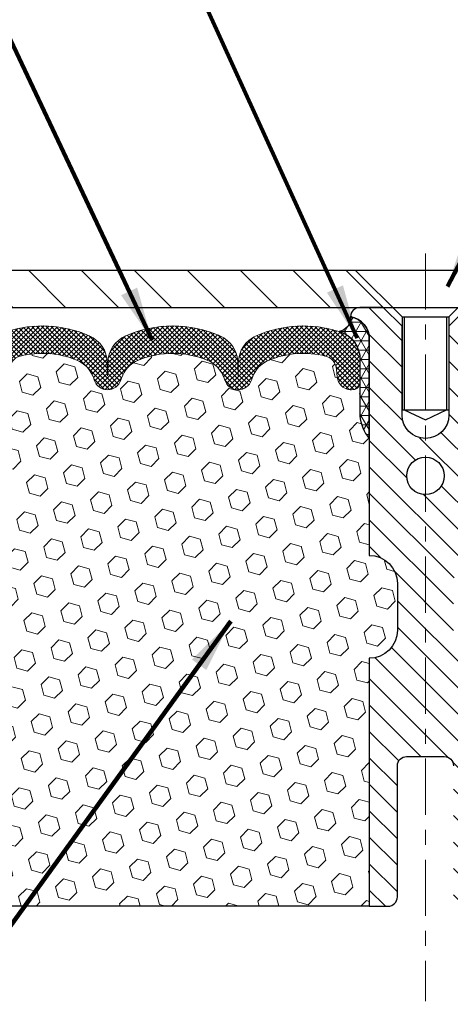
# Model space of a CAD drawing. Extents: x -308 to 3254, y -284 to 1977.
# Drawn here: x 21 to 24, y 21 to 27 of the extents above; entities that cross this region are included whole.
import ezdxf

# ---------------------------------------------------------------- set-up
doc = ezdxf.new("R2010")
doc.units = 0
doc.header["$LTSCALE"] = 5
doc.header["$MEASUREMENT"] = 0
doc.linetypes.add('CENTERX2', pattern=[4, 2.5, -0.5, 0.5, -0.5])
doc.layers.get('DEFPOINTS').update_dxf_attribs({"linetype": 'CONTINUOUS'})
for name, color, linetype, lineweight in [('CENTERLINE - L', 1, 'CENTERX2', 18), ('CORNER BEAD - H', 50, 'CONTINUOUS', 15), ('CORNER BEAD - L', 52, 'CONTINUOUS', 25), ('COVER PLATE - H', 251, 'CONTINUOUS', 13), ('COVER PLATE - L', 7, 'CONTINUOUS', 25), ('DIMS', 50, 'CONTINUOUS', 25), ('FOAM INSERT - H', 150, 'CONTINUOUS', 9), ('FOAM INSERT - L', 152, 'CONTINUOUS', 25), ('SILICONE BELLOWS - H', 20, 'CONTINUOUS', 13), ('SILICONE BELLOWS - L', 22, 'CONTINUOUS', 13), ('SPLINE - H', 253, 'CONTINUOUS', 5), ('SPLINE - L', 7, 'CONTINUOUS', 25), ('TEXT - 4', 241, 'CONTINUOUS', 25)]:
    doc.layers.add(name, color=color, linetype=linetype, lineweight=lineweight)
doc.layers.add('SCREW-L', color=1, linetype='CONTINUOUS')
doc.styles.add('ROMANS', font='romans', dxfattribs={"width": 0.9})
doc.dimstyles.get("Standard").update_dxf_attribs({"dimtxt": 0.18, "dimasz": 0.18, "dimexe": 0.18, "dimexo": 0.0625, "dimgap": 0.09, "dimtad": 0, "dimtih": 1, "dimtoh": 1, "dimdec": 4, "dimzin": 0, "dimdsep": 46, "dimtxsty": 'Standard', "dimcen": 0.09, "dimadec": 0, "dimazin": 0, "dimtfac": 1, "dimtdec": 4, "dimtofl": 0, "dimtmove": 0, "dimatfit": 3, "dimfxl": 1, "dimtolj": 1, "dimtzin": 0, "dimarcsym": 0})

# ---------------------------------------------------------------- blocks, each defined once
blk = doc.blocks.new('*D936')
at = {"layer": 'DEFPOINTS', "color": 0, "transparency": 16777216}
for p in [(29.7813354551954, 29.22845398818697), (29.7813354551954, 25.65020327762636), (17.7813354551954, 25.58770327762636)]:
    blk.add_point(p, dxfattribs=at)
at = {"layer": 'DIMS', "color": 0, "lineweight": -2, "transparency": 16777216}
for p, q in [((17.7813354551954, 25.94770327762636), (17.7813354551954, 29.58845398818697)), ((29.7813354551954, 26.01020327762636), (29.7813354551954, 29.58845398818697)), ((18.1413354551954, 29.22845398818697), (21.80801810779649, 29.22845398818697)), ((29.4213354551954, 29.22845398818697), (25.46801810779648, 29.22845398818697))]:
    blk.add_line(p, q, dxfattribs=at)
at = {"layer": 'DIMS', "color": 0, "transparency": 16777216}
for points in [[(18.1413354551954, 29.28845398818697), (18.1413354551954, 29.16845398818697), (17.7813354551954, 29.22845398818697)], [(29.4213354551954, 29.28845398818697), (29.4213354551954, 29.16845398818697), (29.7813354551954, 29.22845398818697)]]:
    blk.add_solid(points, dxfattribs=at)
at = {"layer": 'DIMS', "color": 0, "transparency": 16777216, "insert": (23.63801810779648, 29.22845398818697), "char_height": 0.36, "attachment_point": 5}
blk.add_mtext('\\A1;12 IN\\P [304.8mm]', dxfattribs=at)

msp = doc.modelspace()

# ---------------------------------------------------------------- hatches: boundary and pattern name
at = {"layer": 'CORNER BEAD - H'}
h = msp.add_hatch(dxfattribs=at)
h.set_pattern_fill('NET3', color=256, scale=0.4999999999999999, style=0)
h.set_pattern_definition([(0, (-355.6793453073651, -0.4471928745695095), (0, 0.06249999999999999), []), (59.99999999999999, (-355.6793453073651, -0.4471928745695095), (-0.05412658773652741, 0.03125), []), (120, (-355.6793453073651, -0.4471928745695095), (-0.05412658773652741, -0.03124999999999998), [])])
edge = h.paths.add_edge_path()
edge.add_arc((23.18965664382475, 25.45562084105084), 0.0919918355003893, -80.76929381070232, 4.72797446755601, ccw=False)
edge.add_arc((23.15195159621442, 25.18015176279252), 0.1919756757973676, -1.7721192922600153, 74.14096826055788, ccw=False)
edge.add_line((23.3438354551954, 25.17421503301762), (23.3438354551954, 24.80194751373369))
edge.add_arc((23.60310433121523, 24.81999118527983), 0.2598959871861199, 183.9810485661208, 220.7902489383495)
edge.add_line((23.4063354551954, 24.65020327762636), (23.4063354551954, 25.31166661314296))
edge.add_arc((23.26050331733816, 25.31869569163432), 0.1460014396382859, 357.2404910911425, 441.7967851937893)
at = {"layer": 'COVER PLATE - H'}
h = msp.add_hatch(dxfattribs=at)
h.set_pattern_fill('ANSI31', color=252, scale=2, angle=90, style=0)
h.set_pattern_definition([(135, (32.36768315917743, 12.41397017240911), (-0.1767766952966369, -0.1767766952966368), [])])
h.paths.add_polyline_path([(18.82919208382833, 25.77246867316856), (17.7813354551954, 25.58770327762636), (17.7813354551954, 25.52520327762636), (23.56258545519543, 25.52520327762636), (23.49430818500895, 25.59348054781286), (23.3125854551954, 25.77520327762637)])
at = {"layer": 'FOAM INSERT - H'}
h = msp.add_hatch(dxfattribs=at)
h.set_pattern_fill('HEX', color=256, scale=0.590551181102362, angle=45, style=0)
h.set_pattern_definition([(45, (6.218289486068443, 5.116456742309538), (-0.09040931629367041, 0.09040931629367042), [0.07381889763779526, -0.1476377952755905]), (165, (6.218289486068443, 5.116456742309538), (-0.03309210650226577, -0.1235014227959361), [0.07381889763779526, -0.1476377952755905]), (105, (6.27048732916785, 5.16865458540893), (-0.1235014227959362, -0.03309210650226572), [0.07381889763779526, -0.1476377952755905])])
h.paths.add_polyline_path([(23.4063354551954, 23.18145327762636, 0.4142135623730951), (23.5938354551954, 23.36895327762636), (23.5938354551954, 23.68145327762636, 0.4142135623730951), (23.4063354551954, 23.86895327762636), (23.4063354551954, 24.65020327762636, -0.1620058556709613), (23.3438354551954, 24.80194751373369), (23.3438354551954, 25.02387826125873, -0.341998713207606), (23.30867920518023, 24.97849173766555, -0.4678085753394497), (23.19174288940656, 25.06240665493907), (23.18817756988983, 25.11101365956245, 0.323714666919273), (23.11273041526889, 25.2007047273523, 0.1600162401484335), (22.73685791621887, 25.17357980491421, 0.2167523974768282), (22.6234186520748, 25.05290760930636), (22.61872522325402, 25.03909766050846, -0.7163156169958846), (22.44119768050246, 25.03909766055038), (22.43650425173951, 25.05290760919947, 0.2167523975476368), (22.32306498760627, 25.17357980487735, 0.1971890477442174), (21.86460592282191, 25.17357980491319, 0.2167523974649495), (21.75116665868967, 25.05290760931243), (21.74647322986692, 25.03909766050877, -0.7163156168947858), (21.56894568712323, 25.03909766052698), (21.56528943904141, 25.05290760925368, 0.2167523974723881), (21.45185017492682, 25.17357980487725, 0.1605707638329912), (21.07471128034086, 25.20038623804628, 0.3231174852513953), (20.99947384807894, 25.11074791391151), (20.99592802098536, 25.06240665495423, -0.4678085754972973), (20.87899170517827, 24.97849173769572, -0.3419987130738324), (20.8438354551954, 25.02387826126964), (20.8438354551954, 24.80194751373483, -0.0706163025284091), (20.82857366122926, 24.73051231591347), (20.82725582413968, 24.41683895289952), (20.81027872355708, 24.30345581458323), (20.82698229405514, 24.2045127091651), (20.83339383923749, 23.99313284297114), (20.85262482771668, 23.83299732121759), (20.83339383923749, 23.76894355682452), (20.84621328253434, 23.55115898065469), (20.85262482771668, 23.40836653047654), (20.83339383923749, 23.16496089285783), (20.84621328253434, 22.95998573664019), (20.83339383923749, 22.62049834166056), (20.83339383923749, 22.56217423525391), (20.7857902481278, 22.57291189742546), (20.71079812213566, 22.57323104285751), (20.59000269929493, 22.56002310879308), (20.58925582413895, 22.38225087598312), (20.57227872355634, 22.26886773766682), (20.5889822940544, 22.16992463224869), (20.59539383923675, 21.95854476605473), (20.61462482771594, 21.79840924430118), (20.59539383923675, 21.73435547990812), (20.60770515551394, 21.52520327762636), (23.4063354551954, 21.52520327762636)])
at = {"layer": 'SILICONE BELLOWS - H'}
h = msp.add_hatch(dxfattribs=at)
h.set_pattern_fill('ANSI37', color=256, scale=0.1812307692189964, style=0)
h.set_pattern_definition([(45, (-355.6793453073651, -0.4471928745695095), (-0.01601868823430082, 0.01601868823430083), []), (135, (-355.6793453073651, -0.4471928745695095), (-0.01601868823430083, -0.01601868823430082), [])])
edge = h.paths.add_edge_path()
edge.add_arc((21.65770945849818, 25.06926478486662), 0.093749999999871, 198.7707668939206, 341.2292331060978)
edge.add_line((21.74647322987312, 25.03909766052698), (21.75116665866972, 25.05290760925368))
edge.add_arc((21.94052937094693, 24.98855107733857), 0.2000000000074923, 112.30997568595151, 161.2292331108071, ccw=False)
edge.add_arc((22.09383545517358, 24.61493751801413), 0.603843840087463, 67.69002431326248, 112.30997568325759, ccw=False)
edge.add_arc((22.24714153945115, 24.98855107732402), 0.2000000000000319, 18.770766893910775, 67.69002431875037, ccw=False)
edge.add_line((22.43650425172109, 25.05290760925368), (22.44119768051769, 25.03909766052698))
edge.add_arc((22.52996145188536, 25.06926478486662), 0.09374999999957237, 198.7707668937075, 341.2292331062925)
edge.add_line((22.6187252232603, 25.03909766052698), (22.6234186520569, 25.05290760925368))
edge.add_arc((22.81278136434139, 24.98855107733857), 0.2000000000075587, 112.30997568596541, 161.2292331108018, ccw=False)
edge.add_arc((22.96608744858258, 24.61493751790863), 0.6038438401938903, 75.9452389405867, 112.30997568121259, ccw=False)
edge.add_arc((23.08844549971127, 25.10369832098172), 0.1000000000031108, 4.195127596411282, 75.9452389381068, ccw=False)
edge.add_line((23.18817756989029, 25.11101365955642), (23.19174288940576, 25.06240665495011))
edge.add_arc((23.28524170520268, 25.06926478485934), 0.0937500000110333, 184.1951275934153, 284.4775121732449)
edge.add_arc((23.2969604551954, 25.02387826125801), 0.04687500000005566, 284.4775121786647, 359.9999999999436)
edge.add_line((23.3438354551954, 25.02387826125801), (23.3438354551954, 25.17421503301762))
edge.add_arc((23.15195159621089, 25.18015176279391), 0.1919756757958133, 358.227880707906, 434.1409682607622)
edge.add_arc((22.96608744856803, 24.61493751790499), 0.7868438401891861, 72.36884896768986, 113.5674528398241)
edge.add_arc((22.7314506011362, 25.15283271456815), 0.2000000000046795, 113.5674528428447, 179.0000000021192)
edge.add_line((22.53148106210301, 25.15632319584643), (22.52996145188536, 25.06926478486662))
edge.add_line((22.52996145188536, 25.06926478487026), (22.5284418416677, 25.15632319585006))
edge.add_arc((22.32847230264179, 25.15283271456087), 0.1999999999999784, 0.9999999999758242, 66.43254715932034)
edge.add_arc((22.09383545518085, 24.61493751790863), 0.7868438401891928, 66.4325471585596, 113.5674528399459)
edge.add_arc((21.85919860774902, 25.15283271456815), 0.200000000004686, 113.5674528428439, 179.0000000021192)
edge.add_line((21.65922906871583, 25.15632319584643), (21.65770945849818, 25.06926478486662))
edge.add_line((21.65770945849818, 25.06926478486662), (21.65618984828052, 25.15632319584643))
edge.add_arc((21.45622030924733, 25.15283271456087), 0.2000000000000357, 0.9999999999826634, 66.43254715932765)
edge.add_arc((21.22158346179367, 24.61493751790863), 0.7868438401891701, 66.4325471585679, 107.6311510302206)
edge.add_arc((21.04383545519249, 25.17421503302489), 0.2000000000023542, 107.631151031147, 180.0000000009659)
edge.add_line((20.8438354551954, 25.17421503302126), (20.8438354551954, 25.02387826125801))
edge.add_arc((20.89071045518085, 25.02387826127256), 0.04687499998908606, 180.0000000171964, 255.5224878384684)
edge.add_arc((20.9024292051954, 25.06926478487026), 0.09375000000000903, 255.5224878212474, 355.8048724010681)
edge.add_line((20.99592802098505, 25.06240665495011), (20.99947384807911, 25.11074791391388))
edge.add_arc((21.09920591825085, 25.10343257533555), 0.09999999999996037, 104.17866492040861, 175.8048724010256, ccw=False)
edge.add_arc((21.22262064250845, 24.6149375180687), 0.6038438400314927, 67.6900243128253, 104.17866492383101, ccw=False)
edge.add_arc((21.37592672677147, 24.98855107732402), 0.1999999999999774, 18.770766893918108, 67.69002431876157, ccw=False)
edge.add_line((21.56528943904141, 25.05290760925368), (21.56894568712323, 25.03909766052698))
at = {"layer": 'SPLINE - H'}
h = msp.add_hatch(dxfattribs=at)
h.set_pattern_fill('ANSI31', color=256, angle=90, style=0)
h.set_pattern_definition([(135, (32.32218501806801, -29.53317485799175), (-0.08838834764831845, -0.08838834764831843), [])])
h.paths.add_polyline_path([(24.1563354551954, 23.18145327762636, -0.4142135623730841), (23.9688354551954, 23.36895327762636), (23.9688354551954, 23.68145327762636, -0.4142135623730951), (24.1563354551954, 23.86895327762636), (24.1563354551954, 25.31166661314296, -0.3866515939376127), (24.2813354551954, 25.46320327762464, 0.414213562373077), (24.21933545519005, 25.52520327762636), (24.06283545519273, 25.52520327762636), (23.93783545519273, 25.40020327762636), (23.93783545519273, 24.80670327762732, -1), (23.62483545519081, 24.80670327762732), (23.62483545519081, 25.40020327762636), (23.49983545519081, 25.52520327762636), (23.34333545519348, 25.52520327762636, 0.4142135623731023), (23.2813354551954, 25.46320327762464, -0.3866515939376567), (23.4063354551954, 25.31166661314296), (23.4063354551954, 23.86895327762636, -0.4142135623730951), (23.5938354551954, 23.68145327762636), (23.5938354551954, 23.36895327762636, -0.4142135623730951), (23.4063354551954, 23.18145327762636), (23.4063354551954, 21.52520327762636), (23.53183545519005, 21.52520327762636, 0.4142135623730951), (23.5938354551954, 21.58720327762808), (23.5938354551954, 22.46320327762464, -0.4142135623730951), (23.65583545519348, 22.52520327762636), (23.90683545519005, 22.52520327762636, -0.4142135623730951), (23.9688354551954, 22.46320327762464), (23.9688354551954, 21.58720327762808, 0.4142135623731013), (24.03083545519348, 21.52520327762636), (24.1563354551954, 21.52520327762636)])
h.paths.add_polyline_path([(23.6563354551954, 24.40020327762636, -1), (23.9063354551954, 24.40020327762636, -1)], flags=16)

# ---------------------------------------------------------------- linework, layer by layer
at = {"layer": 'CENTERLINE - L', "ltscale": 0.03}
for p, q in [((23.78133545519543, 25.88606352264492), (23.78133545519543, 20.88974519496355)), ((23.78133545519543, 25.88606352264479), (23.78133545519543, 20.88974519496396))]:
    msp.add_line(p, q, dxfattribs=at)
at = {"layer": 'CORNER BEAD - L'}
msp.add_lwpolyline([(23.2813354551954, 25.46320327762464, -0.3913787102352129), (23.20441307207966, 25.36482025942337, -0.3439034798261545), (23.3438354551954, 25.17421503301762), (23.3438354551954, 24.80194751373369, 0.1620058556709634), (23.4063354551954, 24.65020327762636), (23.4063354551954, 25.31166661314296, 0.3866515939373957)], format="xyb", close=True, dxfattribs=at)
at = {"layer": 'COVER PLATE - L'}
for p, q in [((18.84470079637373, 25.77520327762636), (28.71797011401708, 25.77520327762636)), ((17.7813354551954, 25.52520327762636), (29.7813354551954, 25.52520327762636))]:
    msp.add_line(p, q, dxfattribs=at)
at = {"layer": 'FOAM INSERT - L'}
msp.add_line((23.4063354551954, 21.52520327762636), (20.60770515551394, 21.52520327762636), dxfattribs=at)
at = {"layer": 'SCREW-L'}
for p, q in [((23.31258545519543, 25.77520327762636), (24.25008545519543, 25.77520327762636)), ((23.62508545519543, 25.46270327762636), (23.31258545519543, 25.77520327762636)), ((23.93758545519543, 25.46270327762636), (24.25008545519543, 25.77520327762636)), ((23.62508545519543, 25.46270327762636), (23.93758545519543, 25.46270327762636)), ((23.62508545519543, 25.46270327762636), (23.62508545519543, 24.84110327762414)), ((23.64008545519485, 25.46270327762636), (23.64008545519485, 24.84110327762414)), ((23.92258545519601, 25.46270327762636), (23.92258545519601, 24.84110327762414)), ((23.93758545519543, 25.46270327762636), (23.93758545519543, 24.84110327762414)), ((23.62508545519543, 24.84110327762414), (23.93758545519543, 24.84110327762414)), ((23.64008545519485, 24.84110327762414), (23.78133545519543, 24.77523732091163)), ((23.78133545519543, 24.77523732091163), (23.92258545519601, 24.84110327762414))]:
    msp.add_line(p, q, dxfattribs=at)
at = {"layer": 'SILICONE BELLOWS - L'}
for points in [[(21.56894568712323, 25.03909766052698, 0.7163156169723528), (21.74647322987312, 25.03909766052698), (21.75116665866972, 25.05290760925368, -0.2167523975182559), (21.86460592280218, 25.1735798049051, -0.1971890477384219), (22.32306498757407, 25.17357980489055, -0.2167523975182362), (22.43650425172109, 25.05290760925368), (22.44119768051041, 25.03909766052698, 0.7163156169750391), (22.6187252232603, 25.03909766052698), (22.6234186520569, 25.05290760925368, -0.2167523975182153), (22.73685791619664, 25.1735798049051, -0.1600162401605596), (23.11273041527329, 25.20070472735119, -0.3237146669234037), (23.18817756989029, 25.11101365955642), (23.19174288940576, 25.06240665495011, 0.4678085754019209), (23.30867920518813, 24.97849173766758, 0.3419987131547902), (23.3438354551954, 25.02387826125801), (23.3438354551954, 25.17421503301762, 0.3439034798263222), (23.20441307207966, 25.36482025942337, 0.1817245071287963), (22.65148491643504, 25.33615071497138, 0.2935222346556472), (22.53148106210301, 25.15632319584643), (22.52996145188536, 25.06926478487026), (22.5284418416677, 25.15632319584643, 0.2935222346560006), (22.40843798733567, 25.33615071496047, 0.2086144783483866), (21.77923292304786, 25.33615071497138, 0.2935222346556472), (21.65922906871583, 25.15632319584643), (21.65770945849818, 25.06926478486662), (21.65618984828052, 25.15632319584643, 0.2935222346560006), (21.53618599394122, 25.33615071496047, 0.1817245071266257), (20.98325783831115, 25.36482025943064, 0.3266999455972433)], [(20.99947384807911, 25.11074791391388, -0.32311748526606), (21.07471128034831, 25.20038623804817, -0.1605707638148406), (21.45185017489439, 25.17357980489055, -0.2167523975182559), (21.56528943904141, 25.05290760925368), (21.56894568712323, 25.03909766052698)]]:
    msp.add_lwpolyline(points, format="xyb", dxfattribs=at)
at = {"layer": 'SPLINE - L'}
msp.add_lwpolyline([(24.06283545519273, 25.52520327762636), (23.93783545519273, 25.40020327762636), (23.93783545519273, 24.80670327762732, -0.9999999999999999), (23.62483545519081, 24.80670327762732), (23.62483545519081, 25.40020327762636), (23.49983545519081, 25.52520327762636), (23.34333545519348, 25.52520327762636, 0.4142135623731023), (23.2813354551954, 25.46320327762464, -0.3866515939376129), (23.4063354551954, 25.31166661314296), (23.4063354551954, 23.86895327762636, -0.414213562373095), (23.5938354551954, 23.68145327762636), (23.5938354551954, 23.36895327762636, -0.414213562373095), (23.4063354551954, 23.18145327762636), (23.4063354551954, 21.52520327762636), (23.53183545519005, 21.52520327762636, 0.414213562373095), (23.5938354551954, 21.58720327762808), (23.5938354551954, 22.46320327762464, -0.414213562373095), (23.65583545519348, 22.52520327762636), (23.90683545519005, 22.52520327762636, -0.414213562373095), (23.9688354551954, 22.46320327762464)], format="xyb", dxfattribs=at)
msp.add_circle((23.7813354551954, 24.40020327762636), 0.125, dxfattribs=at)

# ---------------------------------------------------------------- dimensions: what is measured, and where the dimension line sits
at = {"layer": 'DIMS'}
dim = msp.add_linear_dim(base=(29.7813354551954, 29.22845398818697), p1=(17.7813354551954, 25.58770327762636), p2=(29.7813354551954, 25.65020327762636), text='<>\\P[]', dimstyle='Standard', override={"dimtxt": 0.36, "dimasz": 0.36, "dimexe": 0.36, "dimexo": 0.36, "dimgap": 0.36, "dimlunit": 5, "dimpost": ' IN'}, dxfattribs=at)
dim.commit()
dim.dimension.update_dxf_attribs({"geometry": '*D936', "text_midpoint": (23.63801810779648, 29.22845398818697), "dimtype": 160})

# ---------------------------------------------------------------- leaders
at = {"layer": 'TEXT - 4'}
for points in [[(23.32623313713583, 25.32137836423954), (18.91123534069084, 34.99273455025499), (18.62821129846952, 34.99273455025499)], [(23.92906667225429, 25.66482258963453), (28.62952919293861, 34.70867135986478), (29.03832221361239, 34.70867135986478)], [(21.95546265327403, 25.30704779600467), (18.08502008456736, 33.51882794483095), (17.87770932921268, 33.51867545118353)], [(22.48052889704678, 23.42991405354005), (18.99378680199715, 18.60550018324125), (18.58745207372721, 18.60550018324125)]]:
    msp.add_leader(points, dimstyle='Standard', override={"dimtxt": 0.7, "dimasz": 0.36, "dimexe": 0.5, "dimexo": 0.5, "dimtih": 0, "dimtoh": 0, "dimtxsty": 'ROMANS', "dimdle": 0.05, "dimclrd": 256, "dimclre": 256, "dimclrt": 256, "dimtfac": 0.3, "dimlwd": 65535, "dimlwe": 65535}, dxfattribs=at)

doc.saveas('drawing.dxf')
